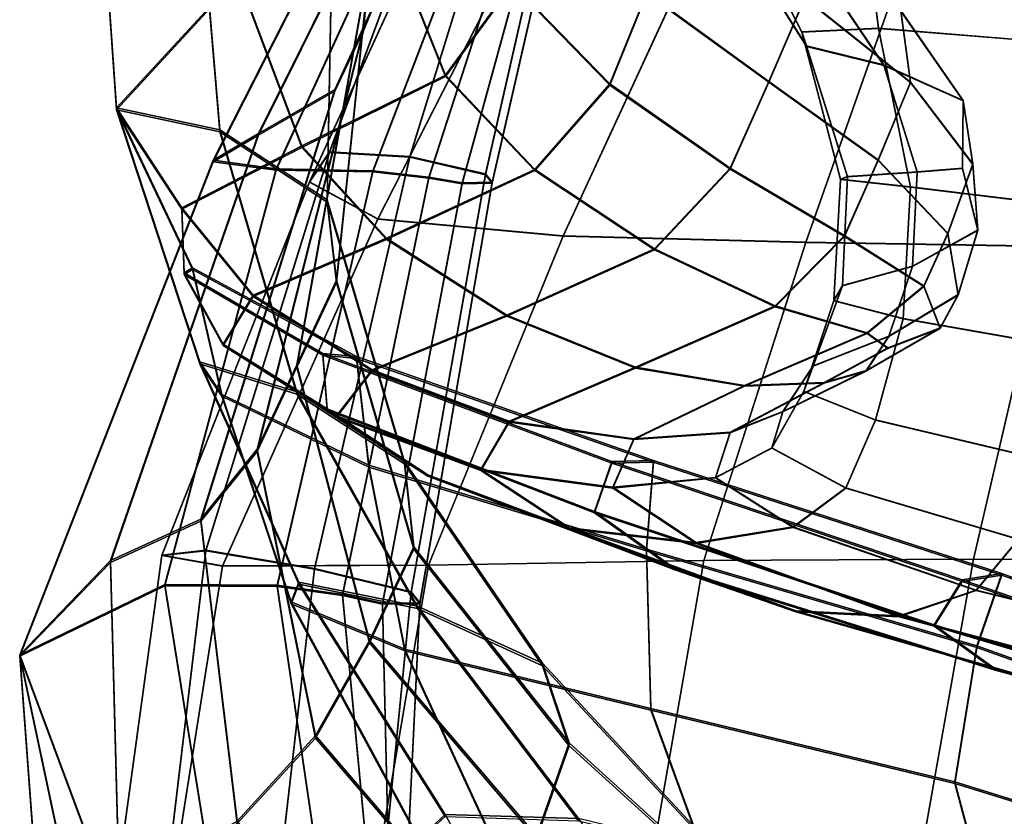
# Model space of a CAD drawing. Units: inches. Extents: x -57 to 70, y -94 to 115.
# Drawn here: x -39 to -35, y 30 to 34 of the extents above; entities that cross this region are included whole.
import ezdxf

# ---------------------------------------------------------------- set-up
doc = ezdxf.new("R2010")
doc.units = ezdxf.units.IN
doc.header["$MEASUREMENT"] = 0

msp = doc.modelspace()

# ---------------------------------------------------------------- linework, layer by layer
for points in [[(-37.7341, 34.3036, -10.0271), (-37.7052, 34.6378, -9.4866), (-36.9918, 36.6493, -10.3893), (-36.8651, 36.4149, -10.7378)], [(-37.7341, 34.2947, -22.7519), (-36.8651, 36.4079, -22.0412), (-36.9918, 36.6422, -22.3897), (-37.7052, 34.6287, -23.2924)], [(-37.8754, 34.0068, -10.6049), (-37.7341, 34.3036, -10.0271), (-36.8651, 36.4149, -10.7378), (-36.8835, 36.1692, -11.1173)], [(-37.8754, 33.9985, -22.1741), (-36.8835, 36.1623, -21.6617), (-36.8651, 36.4079, -22.0412), (-37.7341, 34.2947, -22.7519)], [(-37.1903, 35.9166, -11.5788), (-38.2493, 33.7908, -11.2688), (-37.8754, 34.0068, -10.6049), (-36.8835, 36.1692, -11.1173)], [(-37.1903, 35.9101, -21.2002), (-36.8835, 36.1623, -21.6617), (-37.8754, 33.9985, -22.1741), (-38.2493, 33.7832, -21.5102)], [(-39.079, 35.8218, -7.3788), (-38.9468, 33.9165, -5.2621), (-38.3486, 34.5645, -5.2255), (-38.6351, 36.0811, -7.059)], [(-39.079, 35.8144, -25.4002), (-38.6351, 36.074, -25.72), (-38.3486, 34.5565, -27.5535), (-38.9468, 33.9078, -27.5169)], [(-37.4345, 35.7021, -11.994), (-38.4728, 33.6596, -11.8425), (-38.2493, 33.7908, -11.2688), (-37.1903, 35.9166, -11.5788)], [(-37.4345, 35.696, -20.785), (-37.1903, 35.9101, -21.2002), (-38.2493, 33.7832, -21.5102), (-38.4728, 33.6528, -20.9365)], [(-38.4392, 33.8096, -6.3108), (-38.9468, 33.9165, -5.2621), (-39.079, 35.8218, -7.3788), (-38.5871, 35.5579, -7.8421)], [(-38.4392, 33.7998, -26.4682), (-38.5871, 35.5498, -24.9369), (-39.079, 35.8144, -25.4002), (-38.9468, 33.9078, -27.5169)], [(-37.2546, 35.1752, -14.5389), (-37.9995, 33.5546, -14.6589), (-37.901, 33.7008, -14.3226), (-37.137, 35.7745, -14.2122)], [(-37.2546, 35.1723, -18.2401), (-37.137, 35.7713, -18.5668), (-37.901, 33.6977, -18.4564), (-37.9995, 33.5519, -18.1201)], [(-37.901, 33.7008, -14.3226), (-37.5072, 33.678, -13.9886), (-36.922, 35.569, -13.8305), (-37.137, 35.7745, -14.2122)], [(-37.901, 33.6977, -18.4564), (-37.137, 35.7713, -18.5668), (-36.922, 35.5652, -18.9485), (-37.5072, 33.6744, -18.7904)], [(-38.1632, 33.6174, -12.1492), (-38.4728, 33.6596, -11.8425), (-37.4345, 35.7021, -11.994), (-37.2651, 35.5706, -12.2345)], [(-38.1632, 33.6111, -20.6298), (-37.2651, 35.5646, -20.5445), (-37.4345, 35.696, -20.785), (-38.4728, 33.6528, -20.9365)], [(-37.9126, 33.4654, -7.0141), (-38.4392, 33.8096, -6.3108), (-38.5871, 35.5579, -7.8421), (-37.8775, 35.2768, -8.3829)], [(-37.9126, 33.4546, -25.7649), (-37.8775, 35.268, -24.3961), (-38.5871, 35.5498, -24.9369), (-38.4392, 33.7998, -26.4682)], [(-37.6876, 33.6085, -12.3685), (-38.1632, 33.6174, -12.1492), (-37.2651, 35.5706, -12.2345), (-36.961, 35.5003, -12.4295)], [(-37.6876, 33.6025, -20.4105), (-36.9611, 35.4945, -20.3495), (-37.2651, 35.5646, -20.5445), (-38.1632, 33.6111, -20.6298)], [(-37.5072, 33.678, -13.9886), (-37.1354, 33.5931, -13.6615), (-36.7035, 35.496, -13.5738), (-36.922, 35.569, -13.8305)], [(-37.5072, 33.6744, -18.7904), (-36.922, 35.5652, -18.9485), (-36.7035, 35.4918, -19.2052), (-37.1354, 33.589, -19.1175)], [(-37.4133, 33.5771, -12.6794), (-37.6876, 33.6085, -12.3685), (-36.961, 35.5003, -12.4295), (-36.8014, 35.4697, -12.7085)], [(-37.4133, 33.5716, -20.0996), (-36.8015, 35.4643, -20.0705), (-36.9611, 35.4945, -20.3495), (-37.6876, 33.6025, -20.4105)], [(-37.1354, 33.5931, -13.6615), (-37.1027, 33.5527, -13.3459), (-36.664, 35.4666, -13.3047), (-36.7035, 35.496, -13.5738)], [(-37.1354, 33.589, -19.1175), (-36.7035, 35.4918, -19.2052), (-36.664, 35.462, -19.4743), (-37.1027, 33.5481, -19.4331)], [(-37.2489, 33.5497, -13.0244), (-37.4133, 33.5771, -12.6794), (-36.8014, 35.4697, -12.7085), (-36.7234, 35.4636, -13.0179)], [(-37.2489, 33.5446, -19.7546), (-36.7234, 35.4586, -19.7611), (-36.8015, 35.4643, -20.0705), (-37.4133, 33.5716, -20.0996)], [(-37.1027, 33.5527, -13.3459), (-37.2489, 33.5497, -13.0244), (-36.7234, 35.4636, -13.0179), (-36.664, 35.4666, -13.3047)], [(-37.1027, 33.5481, -19.4331), (-36.664, 35.462, -19.4743), (-36.7234, 35.4586, -19.7611), (-37.2489, 33.5446, -19.7546)], [(-37.3321, 34.0779, -3.4307), (-37.0031, 34.5274, -3.2483), (-37.3662, 35.3493, -4.8302), (-37.6621, 34.9022, -5.0298)], [(-37.3321, 34.0708, -29.3483), (-37.6621, 34.8945, -27.7492), (-37.3662, 35.3422, -27.9488), (-37.0031, 34.5209, -29.5307)], [(-37.8671, 33.0717, -7.7356), (-37.9126, 33.4654, -7.0141), (-37.8775, 35.2768, -8.3829), (-37.6682, 34.9662, -8.9348)], [(-37.8671, 33.0606, -25.0434), (-37.6682, 34.9571, -23.8442), (-37.8775, 35.268, -24.3961), (-37.9126, 33.4546, -25.7649)], [(-35.2051, 34.3076, 1.7238), (-35.3268, 35.2622, 1.2586), (-35.9884, 35.0822, 0.8467), (-35.582, 34.2908, 1.3762)], [(-35.2051, 34.3064, -34.5028), (-35.582, 34.2893, -34.1552), (-35.9884, 35.0805, -33.6257), (-35.3268, 35.261, -34.0376)], [(-34.2113, 35.0074, 1.9732), (-35.3268, 35.2622, 1.2586), (-35.2051, 34.3076, 1.7238), (-34.3871, 34.2413, 2.2112)], [(-34.2113, 35.0068, -34.7522), (-34.3871, 34.2405, -34.9902), (-35.2051, 34.3064, -34.5028), (-35.3268, 35.261, -34.0376)], [(-36.9022, 34.8653, -14.7849), (-37.6634, 33.3726, -15.0055), (-37.9995, 33.5546, -14.6589), (-37.2546, 35.1752, -14.5389)], [(-36.9022, 34.8628, -17.9941), (-37.2546, 35.1723, -18.2401), (-37.9995, 33.5519, -18.1201), (-37.6634, 33.3705, -17.7735)], [(-35.582, 34.2908, 1.3762), (-35.9884, 35.0822, 0.8467), (-35.9842, 34.8978, 0.5762), (-35.5594, 34.2209, 1.1057)], [(-35.582, 34.2893, -34.1552), (-35.5594, 34.219, -33.8847), (-35.9842, 34.8958, -33.3552), (-35.9884, 35.0805, -33.6257)], [(-38.0618, 32.6549, -8.4637), (-37.8671, 33.0717, -7.7356), (-37.6682, 34.9662, -8.9348), (-37.7052, 34.6378, -9.4866)], [(-38.0618, 32.6438, -24.3153), (-37.7052, 34.6287, -23.2924), (-37.6682, 34.9571, -23.8442), (-37.8671, 33.0606, -25.0434)], [(-36.5246, 34.0347, -1.9331), (-36.3432, 34.4839, -1.7524), (-36.8697, 35.0025, -3.0578), (-37.0031, 34.5274, -3.2483)], [(-36.5246, 34.0292, -30.8459), (-37.0031, 34.5209, -29.5307), (-36.8697, 34.9967, -29.7212), (-36.3432, 34.479, -31.0267)], [(-36.1754, 34.9109, -1.5732), (-36.3432, 34.4839, -1.7524), (-35.7443, 34.0466, -0.7948), (-35.5667, 34.4585, -0.6208)], [(-38.0361, 33.7307, -3.6006), (-37.3321, 34.0779, -3.4307), (-37.6621, 34.9022, -5.0298), (-38.3486, 34.5645, -5.2255)], [(-38.0361, 33.7232, -29.1784), (-38.3486, 34.5565, -27.5535), (-37.6621, 34.8945, -27.7492), (-37.3321, 34.0708, -29.3483)], [(-36.9022, 34.8653, -14.7849), (-36.1134, 34.6742, -15.1184), (-36.7535, 33.2881, -15.3704), (-37.6634, 33.3726, -15.0055)], [(-36.9022, 34.8628, -17.9941), (-37.6634, 33.3705, -17.7735), (-36.7535, 33.2865, -17.4086), (-36.1134, 34.6722, -17.6606)], [(-36.1754, 34.9066, -31.2058), (-35.5667, 34.4548, -32.1582), (-35.7443, 34.0425, -31.9842), (-36.3432, 34.479, -31.0267)], [(-35.5594, 34.2209, 1.1057), (-35.9842, 34.8978, 0.5762), (-35.547, 34.6741, 0.3736), (-35.1789, 34.1278, 0.8495)], [(-35.5594, 34.219, -33.8847), (-35.1789, 34.1256, -33.6285), (-35.547, 34.6717, -33.1526), (-35.9842, 34.8958, -33.3552)], [(-35.6232, 34.8467, -0.4534), (-35.5667, 34.4585, -0.6208), (-35.0484, 34.0439, 0.0764), (-35.0954, 34.3948, 0.2149)], [(-35.6232, 34.8436, -32.3256), (-35.0954, 34.3921, -32.9939), (-35.0484, 34.0408, -32.8554), (-35.5667, 34.4548, -32.1582)], [(-36.1134, 34.6742, -15.1184), (-35.1011, 34.5691, -15.4522), (-35.5623, 33.2576, -15.6898), (-36.7535, 33.2881, -15.3704)], [(-36.1134, 34.6722, -17.6606), (-36.7535, 33.2865, -17.4086), (-35.5623, 33.2565, -17.0892), (-35.1011, 34.5676, -17.3268)], [(-35.1789, 34.1278, 0.8495), (-35.547, 34.6741, 0.3736), (-35.0954, 34.3948, 0.2149), (-34.7901, 33.9539, 0.6629)], [(-35.1789, 34.1256, -33.6285), (-34.7901, 33.9515, -33.4419), (-35.0954, 34.3921, -32.9939), (-35.547, 34.6717, -33.1526)], [(-38.256, 32.2412, -9.187), (-38.0618, 32.6549, -8.4637), (-37.7052, 34.6378, -9.4866), (-37.7341, 34.3036, -10.0271)], [(-38.256, 32.2304, -23.592), (-37.7341, 34.2947, -22.7519), (-37.7052, 34.6287, -23.2924), (-38.0618, 32.6438, -24.3153)], [(-35.1011, 34.5691, -15.4522), (-34.0779, 34.5172, -15.6991), (-34.3821, 33.2379, -15.8998), (-35.5623, 33.2576, -15.6898)], [(-38.6265, 33.4266, -3.6503), (-38.0361, 33.7307, -3.6006), (-38.3486, 34.5645, -5.2255), (-38.9468, 33.9165, -5.2621)], [(-38.6265, 33.419, -29.1287), (-38.9468, 33.9078, -27.5169), (-38.3486, 34.5565, -27.5535), (-38.0361, 33.7232, -29.1784)], [(-36.893, 33.6151, -2.1066), (-36.5246, 34.0347, -1.9331), (-37.0031, 34.5274, -3.2483), (-37.3321, 34.0779, -3.4307)], [(-36.893, 33.6091, -30.6724), (-37.3321, 34.0708, -29.3483), (-37.0031, 34.5209, -29.5307), (-36.5246, 34.0292, -30.8459)], [(-35.1011, 34.5676, -17.3268), (-35.5623, 33.2565, -17.0892), (-34.3821, 33.2372, -16.8792), (-34.0779, 34.5161, -17.0799)], [(-36.3432, 34.4839, -1.7524), (-36.5246, 34.0347, -1.9331), (-35.933, 33.6212, -0.9727), (-35.7443, 34.0466, -0.7948)], [(-36.3432, 34.479, -31.0267), (-35.7443, 34.0425, -31.9842), (-35.933, 33.6165, -31.8064), (-36.5246, 34.0292, -30.8459)], [(-35.5667, 34.4585, -0.6208), (-35.7443, 34.0466, -0.7948), (-35.2067, 33.662, -0.0692), (-35.0484, 34.0439, 0.0764)], [(-35.5667, 34.4548, -32.1582), (-35.0484, 34.0408, -32.8554), (-35.2067, 33.6585, -32.7098), (-35.7443, 34.0425, -31.9842)], [(-34.7901, 33.9539, 0.6629), (-35.0954, 34.3948, 0.2149), (-35.0484, 34.0439, 0.0764), (-34.7427, 33.6416, 0.6013)], [(-34.7901, 33.9515, -33.4419), (-34.7427, 33.6389, -33.3803), (-35.0484, 34.0408, -32.8554), (-35.0954, 34.3921, -32.9939)], [(-38.5332, 31.8985, -9.9441), (-38.256, 32.2412, -9.187), (-37.7341, 34.3036, -10.0271), (-37.8754, 34.0068, -10.6049)], [(-38.5332, 31.8886, -22.8349), (-37.8754, 33.9985, -22.1741), (-37.7341, 34.2947, -22.7519), (-38.256, 32.2304, -23.592)], [(-35.0485, 33.5294, 2.0236), (-35.2051, 34.3076, 1.7238), (-35.582, 34.2908, 1.3762), (-35.3919, 33.5669, 1.7166)], [(-35.0485, 33.5282, -34.8026), (-35.3919, 33.5654, -34.4956), (-35.582, 34.2893, -34.1552), (-35.2051, 34.3064, -34.5028)], [(-35.3919, 33.5669, 1.7166), (-35.582, 34.2908, 1.3762), (-35.5594, 34.2209, 1.1057), (-35.3566, 33.5799, 1.46)], [(-35.3919, 33.5654, -34.4956), (-35.3566, 33.578, -34.239), (-35.5594, 34.219, -33.8847), (-35.582, 34.2893, -34.1552)], [(-34.3871, 34.2413, 2.2112), (-35.2051, 34.3076, 1.7238), (-35.0485, 33.5294, 2.0236), (-34.2543, 33.4325, 2.4723)], [(-34.3871, 34.2405, -34.9902), (-34.2543, 33.4317, -35.2514), (-35.0485, 33.5282, -34.8026), (-35.2051, 34.3064, -34.5028)], [(-35.3566, 33.5799, 1.46), (-35.5594, 34.2209, 1.1057), (-35.1789, 34.1278, 0.8495), (-35.0151, 33.603, 1.1621)], [(-35.3566, 33.578, -34.239), (-35.0151, 33.601, -33.9411), (-35.1789, 34.1256, -33.6285), (-35.5594, 34.219, -33.8847)], [(-35.0151, 33.603, 1.1621), (-35.1789, 34.1278, 0.8495), (-34.7901, 33.9539, 0.6629), (-34.792, 33.6212, 0.9478)], [(-35.0151, 33.601, -33.9411), (-34.792, 33.6189, -33.7268), (-34.7901, 33.9515, -33.4419), (-35.1789, 34.1256, -33.6285)], [(-37.6218, 33.2768, -2.264), (-36.893, 33.6151, -2.1066), (-37.3321, 34.0779, -3.4307), (-38.0361, 33.7307, -3.6006)], [(-37.6218, 33.2705, -30.515), (-38.0361, 33.7232, -29.1784), (-37.3321, 34.0708, -29.3483), (-36.893, 33.6091, -30.6724)], [(-35.7443, 34.0466, -0.7948), (-35.933, 33.6212, -0.9727), (-35.3714, 33.2898, -0.2488), (-35.2067, 33.662, -0.0692)], [(-35.7443, 34.0425, -31.9842), (-35.2067, 33.6585, -32.7098), (-35.3714, 33.2858, -32.5302), (-35.933, 33.6165, -31.8064)], [(-34.7427, 33.6416, 0.6013), (-35.0484, 34.0439, 0.0764), (-35.2067, 33.662, -0.0692), (-34.8643, 33.3013, 0.5405)], [(-34.7427, 33.6389, -33.3803), (-34.8643, 33.2984, -33.3195), (-35.2067, 33.6585, -32.7098), (-35.0484, 34.0408, -32.8554)], [(-38.2493, 33.7908, -11.2688), (-38.9769, 31.695, -10.7736), (-38.5332, 31.8985, -9.9441), (-37.8754, 34.0068, -10.6049)], [(-38.2493, 33.7832, -21.5102), (-37.8754, 33.9985, -22.1741), (-38.5332, 31.8886, -22.8349), (-38.9769, 31.6862, -22.0054)], [(-36.5246, 34.0347, -1.9331), (-36.893, 33.6151, -2.1066), (-36.3044, 33.2247, -1.1432), (-35.933, 33.6212, -0.9727)], [(-36.5246, 34.0292, -30.8459), (-35.933, 33.6165, -31.8064), (-36.3045, 33.2196, -31.6358), (-36.893, 33.6091, -30.6724)], [(-34.792, 33.6212, 0.9478), (-34.7901, 33.9539, 0.6629), (-34.7427, 33.6416, 0.6013), (-34.7169, 33.3183, 1.0056)], [(-34.792, 33.6189, -33.7268), (-34.7169, 33.3159, -33.7846), (-34.7427, 33.6389, -33.3803), (-34.7901, 33.9515, -33.4419)], [(-38.5735, 33.1321, -4.1469), (-38.6145, 33.1066, -3.4723), (-38.6265, 33.4266, -3.6503), (-38.9468, 33.9165, -5.2621)], [(-38.5378, 32.6711, -4.5802), (-38.9468, 33.9165, -5.2621), (-38.4392, 33.8096, -6.3108), (-38.0611, 32.5226, -5.2771)], [(-38.4298, 32.5103, -3.9374), (-38.5735, 33.1321, -4.1469), (-38.9468, 33.9165, -5.2621), (-38.5378, 32.6711, -4.5802)], [(-38.5735, 33.1235, -28.6321), (-38.9468, 33.9078, -27.5169), (-38.6265, 33.419, -29.1287), (-38.6145, 33.0988, -29.3067)], [(-38.5378, 32.6614, -28.1988), (-38.0611, 32.5118, -27.5019), (-38.4392, 33.7998, -26.4682), (-38.9468, 33.9078, -27.5169)], [(-38.4298, 32.5012, -28.8416), (-38.5378, 32.6614, -28.1988), (-38.9468, 33.9078, -27.5169), (-38.5735, 33.1235, -28.6321)], [(-38.0611, 32.5226, -5.2771), (-38.4392, 33.8096, -6.3108), (-37.9126, 33.4654, -7.0141), (-37.5329, 32.1812, -6.0145)], [(-38.0611, 32.5118, -27.5019), (-37.5329, 32.1693, -26.7645), (-37.9126, 33.4546, -25.7649), (-38.4392, 33.7998, -26.4682)], [(-38.4728, 33.6528, -20.9365), (-38.2493, 33.7832, -21.5102), (-38.9769, 31.6862, -22.0054), (-39.4222, 31.2255, -21.0825)], [(-38.4728, 33.6596, -11.8425), (-39.4221, 31.2327, -11.6965), (-38.9769, 31.695, -10.7736), (-38.2493, 33.7908, -11.2688)], [(-37.9995, 33.5546, -14.6589), (-38.7244, 31.7212, -15.1013), (-38.5086, 31.7456, -14.666), (-37.901, 33.7008, -14.3226)], [(-38.2765, 32.998, -2.3752), (-37.6218, 33.2768, -2.264), (-38.0361, 33.7307, -3.6006), (-38.6265, 33.4266, -3.6503)], [(-38.2765, 32.9914, -30.4039), (-38.6265, 33.419, -29.1287), (-38.0361, 33.7232, -29.1784), (-37.6218, 33.2705, -30.515)], [(-38.5086, 31.7456, -14.666), (-37.975, 31.6565, -14.2538), (-37.5072, 33.678, -13.9886), (-37.901, 33.7008, -14.3226)], [(-38.7097, 31.5713, -20.6393), (-38.1632, 33.6111, -20.6298), (-38.4728, 33.6528, -20.9365), (-39.4222, 31.2255, -21.0825)], [(-38.7097, 31.5778, -12.1397), (-39.4221, 31.2327, -11.6965), (-38.4728, 33.6596, -11.8425), (-38.1632, 33.6174, -12.1492)], [(-37.9995, 33.5519, -18.1201), (-37.901, 33.6977, -18.4564), (-38.5086, 31.7431, -18.113), (-38.7244, 31.7193, -17.6777)], [(-38.5086, 31.7431, -18.113), (-37.901, 33.6977, -18.4564), (-37.5072, 33.6744, -18.7904), (-37.975, 31.6534, -18.5252)], [(-37.975, 31.6565, -14.2538), (-37.4995, 31.5411, -13.8653), (-37.1354, 33.5931, -13.6615), (-37.5072, 33.678, -13.9886)], [(-37.975, 31.6534, -18.5252), (-37.5072, 33.6744, -18.7904), (-37.1354, 33.589, -19.1175), (-37.4995, 31.5374, -18.9137)], [(-35.2067, 33.662, -0.0692), (-35.3714, 33.2898, -0.2488), (-34.9828, 33.0434, 0.3565), (-34.8643, 33.3013, 0.5405)], [(-35.2067, 33.6585, -32.7098), (-34.8643, 33.2984, -33.3195), (-34.9828, 33.0401, -33.1355), (-35.3714, 33.2858, -32.5302)], [(-38.1576, 31.574, -12.4021), (-38.7097, 31.5778, -12.1397), (-38.1632, 33.6174, -12.1492), (-37.6876, 33.6085, -12.3685)], [(-38.1576, 31.568, -20.3769), (-37.6876, 33.6025, -20.4105), (-38.1632, 33.6111, -20.6298), (-38.7097, 31.5713, -20.6393)], [(-37.8376, 31.529, -12.7533), (-38.1576, 31.574, -12.4021), (-37.6876, 33.6085, -12.3685), (-37.4133, 33.5771, -12.6794)], [(-37.8376, 31.5236, -20.0257), (-37.4133, 33.5716, -20.0996), (-37.6876, 33.6025, -20.4105), (-38.1576, 31.568, -20.3769)], [(-36.893, 33.6151, -2.1066), (-37.6218, 33.2768, -2.264), (-37.0302, 32.8998, -1.2955), (-36.3044, 33.2247, -1.1432)], [(-36.893, 33.6091, -30.6724), (-36.3045, 33.2196, -31.6358), (-37.0302, 32.8943, -31.4835), (-37.6218, 33.2705, -30.515)], [(-35.933, 33.6165, -31.8064), (-35.3714, 33.2858, -32.5302), (-35.712, 32.9403, -32.3557), (-36.3045, 33.2196, -31.6358)], [(-35.933, 33.6212, -0.9727), (-36.3044, 33.2247, -1.1432), (-35.712, 32.9447, -0.4233), (-35.3714, 33.2898, -0.2488)], [(-35.3822, 33.0455, 1.618), (-35.3566, 33.5799, 1.46), (-35.0151, 33.603, 1.1621), (-35.0383, 33.1403, 1.3413)], [(-35.0383, 33.1403, 1.3413), (-35.0151, 33.603, 1.1621), (-34.792, 33.6212, 0.9478), (-34.7169, 33.3183, 1.0056)], [(-35.0383, 33.1381, -34.1203), (-34.7169, 33.3159, -33.7846), (-34.792, 33.6189, -33.7268), (-35.0151, 33.601, -33.9411)], [(-34.7169, 33.3183, 1.0056), (-34.7427, 33.6416, 0.6013), (-34.8643, 33.3013, 0.5405), (-34.8143, 33.0007, 1.0147)], [(-34.7169, 33.3159, -33.7846), (-34.8143, 32.9982, -33.7937), (-34.8643, 33.2984, -33.3195), (-34.7427, 33.6389, -33.3803)], [(-37.6634, 33.3726, -15.0055), (-38.4256, 31.6684, -15.5143), (-38.7244, 31.7212, -15.1013), (-37.9995, 33.5546, -14.6589)], [(-37.6407, 31.4856, -13.1381), (-37.8376, 31.529, -12.7533), (-37.4133, 33.5771, -12.6794), (-37.2489, 33.5497, -13.0244)], [(-37.6407, 31.4808, -19.6409), (-37.2489, 33.5446, -19.7546), (-37.4133, 33.5716, -20.0996), (-37.8376, 31.5236, -20.0257)], [(-37.4995, 31.5411, -13.8653), (-37.458, 31.4869, -13.5011), (-37.1027, 33.5527, -13.3459), (-37.1354, 33.5931, -13.6615)], [(-37.4995, 31.5374, -18.9137), (-37.1354, 33.589, -19.1175), (-37.1027, 33.5481, -19.4331), (-37.458, 31.4827, -19.2779)], [(-35.4238, 32.972, 1.8457), (-35.3919, 33.5669, 1.7166), (-35.3566, 33.5799, 1.46), (-35.3822, 33.0455, 1.618)], [(-35.4238, 32.9704, -34.6247), (-35.3822, 33.0437, -34.397), (-35.3566, 33.578, -34.239), (-35.3919, 33.5654, -34.4956)], [(-35.0842, 32.8831, 2.1201), (-35.0485, 33.5294, 2.0236), (-35.3919, 33.5669, 1.7166), (-35.4238, 32.972, 1.8457)], [(-35.0842, 32.8817, -34.8991), (-35.4238, 32.9704, -34.6247), (-35.3919, 33.5654, -34.4956), (-35.0485, 33.5282, -34.8026)], [(-35.3822, 33.0437, -34.397), (-35.0383, 33.1381, -34.1203), (-35.0151, 33.601, -33.9411), (-35.3566, 33.578, -34.239)], [(-37.6634, 33.3705, -17.7735), (-37.9995, 33.5519, -18.1201), (-38.7244, 31.7193, -17.6777), (-38.4256, 31.6671, -17.2647)], [(-37.458, 31.4869, -13.5011), (-37.6407, 31.4856, -13.1381), (-37.2489, 33.5497, -13.0244), (-37.1027, 33.5527, -13.3459)], [(-37.458, 31.4827, -19.2779), (-37.1027, 33.5481, -19.4331), (-37.2489, 33.5446, -19.7546), (-37.6407, 31.4808, -19.6409)], [(-34.2543, 33.4325, 2.4723), (-35.0485, 33.5294, 2.0236), (-35.0842, 32.8831, 2.1201), (-34.2844, 32.7423, 2.5371)], [(-34.2543, 33.4317, -35.2514), (-34.2844, 32.7413, -35.3161), (-35.0842, 32.8817, -34.8991), (-35.0485, 33.5282, -34.8026)], [(-37.9126, 33.4654, -7.0141), (-37.8671, 33.0717, -7.7356), (-37.4863, 31.7631, -6.7789), (-37.5329, 32.1812, -6.0145)], [(-38.6145, 33.1066, -3.4723), (-38.4223, 32.7568, -2.4097), (-38.2765, 32.998, -2.3752), (-38.6265, 33.4266, -3.6503)], [(-38.6145, 33.0988, -29.3067), (-38.6265, 33.419, -29.1287), (-38.2765, 32.9914, -30.4039), (-38.4223, 32.7499, -30.3694)], [(-37.9126, 33.4546, -25.7649), (-37.5329, 32.1693, -26.7645), (-37.4863, 31.7506, -26.0001), (-37.8671, 33.0606, -25.0434)], [(-37.6634, 33.3726, -15.0055), (-36.7535, 33.2881, -15.3704), (-37.4156, 31.6724, -15.8596), (-38.4256, 31.6684, -15.5143)], [(-37.6634, 33.3705, -17.7735), (-38.4256, 31.6671, -17.2647), (-37.4156, 31.6716, -16.9194), (-36.7535, 33.2865, -17.4086)], [(-35.1537, 32.7963, 1.3338), (-35.0383, 33.1403, 1.3413), (-34.7169, 33.3183, 1.0056), (-34.8143, 33.0007, 1.0147)], [(-35.1537, 32.794, -34.1128), (-34.8143, 32.9982, -33.7937), (-34.7169, 33.3159, -33.7846), (-35.0383, 33.1381, -34.1203)], [(-37.6218, 33.2768, -2.264), (-38.2765, 32.998, -2.3752), (-37.6908, 32.6316, -1.4069), (-37.0302, 32.8998, -1.2955)], [(-37.6218, 33.2705, -30.515), (-37.0302, 32.8943, -31.4835), (-37.6908, 32.6259, -31.3721), (-38.2765, 32.9914, -30.4039)], [(-36.7535, 33.2881, -15.3704), (-35.5623, 33.2576, -15.6898), (-36.0635, 31.696, -16.1102), (-37.4156, 31.6724, -15.8596)], [(-36.7535, 33.2865, -17.4086), (-37.4156, 31.6716, -16.9194), (-36.0634, 31.6955, -16.6688), (-35.5623, 33.2565, -17.0892)], [(-35.3714, 33.2898, -0.2488), (-35.712, 32.9447, -0.4233), (-35.2615, 32.8127, 0.1705), (-34.9828, 33.0434, 0.3565)], [(-35.3714, 33.2858, -32.5302), (-34.9828, 33.0401, -33.1355), (-35.2615, 32.8091, -32.9495), (-35.712, 32.9403, -32.3557)], [(-34.8643, 33.3013, 0.5405), (-34.9828, 33.0434, 0.3565), (-34.9027, 32.8376, 0.812), (-34.8143, 33.0007, 1.0147)], [(-34.8643, 33.2984, -33.3195), (-34.8143, 32.9982, -33.7937), (-34.9027, 32.8347, -33.591), (-34.9828, 33.0401, -33.1355)], [(-36.3044, 33.2247, -1.1432), (-37.0302, 32.8998, -1.2955), (-36.3984, 32.6441, -0.5535), (-35.712, 32.9447, -0.4233)], [(-36.3045, 33.2196, -31.6358), (-35.712, 32.9403, -32.3557), (-36.3984, 32.6394, -32.2255), (-37.0302, 32.8943, -31.4835)], [(-35.5623, 33.2576, -15.6898), (-34.3821, 33.2379, -15.8998), (-34.7383, 31.7018, -16.239), (-36.0635, 31.696, -16.1102)], [(-35.5623, 33.2565, -17.0892), (-36.0634, 31.6955, -16.6688), (-34.7383, 31.7016, -16.54), (-34.3821, 33.2372, -16.8792)], [(-34.3821, 33.2379, -15.8998), (-33.2075, 33.2237, -16.0551), (-33.4267, 31.6988, -16.3068), (-34.7383, 31.7018, -16.239)], [(-34.3821, 33.2372, -16.8792), (-34.7383, 31.7016, -16.54), (-33.4267, 31.6986, -16.4722), (-33.2075, 33.2231, -16.7239)], [(-37.7685, 32.6959, -3.5697), (-37.933, 32.7111, -3.1332), (-38.6145, 33.1066, -3.4723), (-38.5735, 33.1321, -4.1469)], [(-37.7685, 32.6874, -29.2093), (-38.5735, 33.1235, -28.6321), (-38.6145, 33.0988, -29.3067), (-37.933, 32.7032, -29.6458)], [(-37.7085, 32.1627, -3.3393), (-37.7685, 32.6959, -3.5697), (-38.5735, 33.1321, -4.1469), (-38.4298, 32.5103, -3.9374)], [(-37.7085, 32.1539, -29.4397), (-38.4298, 32.5012, -28.8416), (-38.5735, 33.1235, -28.6321), (-37.7685, 32.6874, -29.2093)], [(-35.5253, 32.6505, 1.5584), (-35.3822, 33.0455, 1.618), (-35.0383, 33.1403, 1.3413), (-35.1537, 32.7963, 1.3338)], [(-35.5253, 32.6484, -34.3374), (-35.1537, 32.794, -34.1128), (-35.0383, 33.1381, -34.1203), (-35.3822, 33.0437, -34.397)], [(-37.933, 32.7111, -3.1332), (-37.9125, 32.4403, -2.316), (-38.4223, 32.7568, -2.4097), (-38.6145, 33.1066, -3.4723)], [(-37.933, 32.7032, -29.6458), (-38.6145, 33.0988, -29.3067), (-38.4223, 32.7499, -30.3694), (-37.9125, 32.4332, -30.463)], [(-37.8671, 33.0717, -7.7356), (-38.0618, 32.6549, -8.4637), (-37.7041, 31.3031, -7.5493), (-37.4863, 31.7631, -6.7789)], [(-37.8671, 33.0606, -25.0434), (-37.4863, 31.7506, -26.0001), (-37.7041, 31.2904, -25.2297), (-38.0618, 32.6438, -24.3153)], [(-35.5717, 32.5259, 1.7494), (-35.4238, 32.972, 1.8457), (-35.3822, 33.0455, 1.618), (-35.5253, 32.6505, 1.5584)], [(-35.5717, 32.524, -34.5284), (-35.5253, 32.6484, -34.3374), (-35.3822, 33.0437, -34.397), (-35.4238, 32.9704, -34.6247)], [(-34.9828, 33.0434, 0.3565), (-35.2615, 32.8127, 0.1705), (-35.1587, 32.7392, 0.5566), (-34.9027, 32.8376, 0.812)], [(-34.9828, 33.0401, -33.1355), (-34.9027, 32.8347, -33.591), (-35.1587, 32.7359, -33.3357), (-35.2615, 32.8091, -32.9495)], [(-38.4223, 32.7568, -2.4097), (-37.8665, 32.4055, -1.4548), (-37.6908, 32.6316, -1.4069), (-38.2765, 32.998, -2.3752)], [(-38.4223, 32.7499, -30.3694), (-38.2765, 32.9914, -30.4039), (-37.6908, 32.6259, -31.3721), (-37.8665, 32.3996, -31.3242)], [(-35.2663, 32.6279, 1.086), (-35.1537, 32.7963, 1.3338), (-34.8143, 33.0007, 1.0147), (-34.9027, 32.8376, 0.812)], [(-35.2663, 32.6252, -33.865), (-34.9027, 32.8347, -33.591), (-34.8143, 32.9982, -33.7937), (-35.1537, 32.794, -34.1128)], [(-36.3984, 32.6441, -0.5535), (-35.8637, 32.5542, 0.1036), (-35.2615, 32.8127, 0.1705), (-35.712, 32.9447, -0.4233)], [(-36.3984, 32.6394, -32.2255), (-35.712, 32.9403, -32.3557), (-35.2615, 32.8091, -32.9495), (-35.8637, 32.5503, -32.8826)], [(-35.2203, 32.3853, 1.9939), (-35.0842, 32.8831, 2.1201), (-35.4238, 32.972, 1.8457), (-35.5717, 32.5259, 1.7494)], [(-35.2203, 32.3835, -34.7729), (-35.5717, 32.524, -34.5284), (-35.4238, 32.9704, -34.6247), (-35.0842, 32.8817, -34.8991)], [(-37.0302, 32.8998, -1.2955), (-37.6908, 32.6316, -1.4069), (-37.0181, 32.3794, -0.6166), (-36.3984, 32.6441, -0.5535)], [(-37.0302, 32.8943, -31.4835), (-36.3984, 32.6394, -32.2255), (-37.0181, 32.3745, -32.1624), (-37.6908, 32.6259, -31.3721)], [(-34.2844, 32.7423, 2.5371), (-35.0842, 32.8831, 2.1201), (-35.2203, 32.3853, 1.9939), (-34.3985, 32.1913, 2.3792)], [(-34.2844, 32.7413, -35.3161), (-34.3985, 32.19, -35.1582), (-35.2203, 32.3835, -34.7729), (-35.0842, 32.8817, -34.8991)], [(-35.4712, 32.5691, 0.6565), (-35.2663, 32.6279, 1.086), (-34.9027, 32.8376, 0.812), (-35.1587, 32.7392, 0.5566)], [(-35.4712, 32.566, -33.4355), (-35.1587, 32.7359, -33.3357), (-34.9027, 32.8347, -33.591), (-35.2663, 32.6252, -33.865)], [(-35.8637, 32.5542, 0.1036), (-35.4712, 32.5691, 0.6565), (-35.1587, 32.7392, 0.5566), (-35.2615, 32.8127, 0.1705)], [(-35.8637, 32.5503, -32.8826), (-35.2615, 32.8091, -32.9495), (-35.1587, 32.7359, -33.3357), (-35.4712, 32.566, -33.4355)], [(-35.6748, 32.4272, 1.2596), (-35.5253, 32.6505, 1.5584), (-35.1537, 32.7963, 1.3338), (-35.2663, 32.6279, 1.086)], [(-35.6748, 32.4246, -34.0386), (-35.2663, 32.6252, -33.865), (-35.1537, 32.794, -34.1128), (-35.5253, 32.6484, -34.3374)], [(-37.9125, 32.4403, -2.316), (-37.4177, 32.1155, -1.404), (-37.8665, 32.4055, -1.4548), (-38.4223, 32.7568, -2.4097)], [(-37.9125, 32.4332, -30.463), (-38.4223, 32.7499, -30.3694), (-37.8665, 32.3996, -31.3242), (-37.4177, 32.1094, -31.3751)], [(-37.7685, 32.6959, -3.5697), (-36.3094, 32.1865, -3.0059), (-36.5148, 32.1806, -2.6997), (-37.933, 32.7111, -3.1332)], [(-37.933, 32.7111, -3.1332), (-36.5148, 32.1806, -2.6997), (-36.6001, 31.936, -2.0425), (-37.9125, 32.4403, -2.316)], [(-37.7685, 32.6874, -29.2093), (-37.933, 32.7032, -29.6458), (-36.5148, 32.1726, -30.0793), (-36.3094, 32.1781, -29.7731)], [(-37.933, 32.7032, -29.6458), (-37.9125, 32.4332, -30.463), (-36.6001, 31.9288, -30.7365), (-36.5148, 32.1726, -30.0793)], [(-36.3094, 32.1865, -3.0059), (-37.7685, 32.6959, -3.5697), (-37.7085, 32.1627, -3.3393), (-36.3448, 31.7507, -2.7767)], [(-36.3094, 32.1781, -29.7731), (-36.3448, 31.7422, -30.0023), (-37.7085, 32.1539, -29.4397), (-37.7685, 32.6874, -29.2093)], [(-38.0523, 31.5884, -3.9135), (-38.5378, 32.6711, -4.5802), (-38.0611, 32.5226, -5.2771), (-37.4687, 31.4711, -4.5774)], [(-38.0899, 31.4924, -3.3279), (-38.4298, 32.5103, -3.9374), (-38.5378, 32.6711, -4.5802), (-38.0523, 31.5884, -3.9135)], [(-38.0523, 31.5783, -28.8655), (-37.4687, 31.4598, -28.2016), (-38.0611, 32.5118, -27.5019), (-38.5378, 32.6614, -28.1988)], [(-38.0899, 31.4831, -29.4511), (-38.0523, 31.5783, -28.8655), (-38.5378, 32.6614, -28.1988), (-38.4298, 32.5012, -28.8416)], [(-38.0618, 32.6549, -8.4637), (-38.256, 32.2412, -9.187), (-37.969, 30.8358, -8.3046), (-37.7041, 31.3031, -7.5493)], [(-38.0618, 32.6438, -24.3153), (-37.7041, 31.2904, -25.2297), (-37.9691, 30.8236, -24.4744), (-38.256, 32.2304, -23.592)], [(-37.0181, 32.3794, -0.6166), (-36.4073, 32.293, 0.1246), (-35.8637, 32.5542, 0.1036), (-36.3984, 32.6441, -0.5535)], [(-37.0181, 32.3745, -32.1624), (-36.3984, 32.6394, -32.2255), (-35.8637, 32.5503, -32.8826), (-36.4073, 32.2891, -32.9036)], [(-35.7295, 32.2484, 1.4136), (-35.5717, 32.5259, 1.7494), (-35.5253, 32.6505, 1.5584), (-35.6748, 32.4272, 1.2596)], [(-35.7295, 32.246, -34.1926), (-35.6748, 32.4246, -34.0386), (-35.5253, 32.6484, -34.3374), (-35.5717, 32.524, -34.5284)], [(-37.8665, 32.4055, -1.4548), (-37.1586, 32.1418, -0.5902), (-37.0181, 32.3794, -0.6166), (-37.6908, 32.6316, -1.4069)], [(-37.8665, 32.3996, -31.3242), (-37.6908, 32.6259, -31.3721), (-37.0181, 32.3745, -32.1624), (-37.1586, 32.1369, -32.1888)], [(-35.9343, 32.3249, 0.7667), (-35.6748, 32.4272, 1.2596), (-35.2663, 32.6279, 1.086), (-35.4712, 32.5691, 0.6565)], [(-35.9343, 32.3217, -33.5457), (-35.4712, 32.566, -33.4355), (-35.2663, 32.6252, -33.865), (-35.6748, 32.4246, -34.0386)], [(-36.4073, 32.293, 0.1246), (-35.9343, 32.3249, 0.7667), (-35.4712, 32.5691, 0.6565), (-35.8637, 32.5542, 0.1036)], [(-36.4073, 32.2891, -32.9036), (-35.8637, 32.5503, -32.8826), (-35.4712, 32.566, -33.4355), (-35.9343, 32.3217, -33.5457)], [(-37.5305, 31.2603, -2.7974), (-37.7085, 32.1627, -3.3393), (-38.4298, 32.5103, -3.9374), (-38.0899, 31.4924, -3.3279)], [(-37.5305, 31.2515, -29.9816), (-38.0899, 31.4831, -29.4511), (-38.4298, 32.5012, -28.8416), (-37.7085, 32.1539, -29.4397)], [(-37.4687, 31.4711, -4.5774), (-38.0611, 32.5226, -5.2771), (-37.5329, 32.1812, -6.0145), (-36.8542, 31.1912, -5.2931)], [(-37.4687, 31.4598, -28.2016), (-36.8542, 31.1788, -27.486), (-37.5329, 32.1693, -26.7645), (-38.0611, 32.5118, -27.5019)], [(-35.3653, 32.0524, 1.6253), (-35.2203, 32.3853, 1.9939), (-35.5717, 32.5259, 1.7494), (-35.7295, 32.2484, 1.4136)], [(-35.3653, 32.0502, -34.4044), (-35.7295, 32.246, -34.1926), (-35.5717, 32.524, -34.5284), (-35.2203, 32.3835, -34.7729)], [(-37.9125, 32.4403, -2.316), (-36.6001, 31.936, -2.0425), (-36.2047, 31.6555, -1.2188), (-37.4177, 32.1155, -1.404)], [(-37.9125, 32.4332, -30.463), (-37.4177, 32.1094, -31.3751), (-36.2047, 31.6493, -31.5602), (-36.6001, 31.9288, -30.7365)], [(-37.4177, 32.1155, -1.404), (-36.7223, 31.8564, -0.4869), (-37.1586, 32.1418, -0.5902), (-37.8665, 32.4055, -1.4548)], [(-37.4177, 32.1094, -31.3751), (-37.8665, 32.3996, -31.3242), (-37.1586, 32.1369, -32.1888), (-36.7223, 31.8514, -32.2921)], [(-36.006, 32.1033, 0.883), (-35.7295, 32.2484, 1.4136), (-35.6748, 32.4272, 1.2596), (-35.9343, 32.3249, 0.7667)], [(-36.006, 32.1002, -33.662), (-35.9343, 32.3217, -33.5457), (-35.6748, 32.4246, -34.0386), (-35.7295, 32.246, -34.1926)], [(-37.1586, 32.1418, -0.5902), (-36.5104, 32.0544, 0.2021), (-36.4073, 32.293, 0.1246), (-37.0181, 32.3794, -0.6166)], [(-37.1586, 32.1369, -32.1888), (-37.0181, 32.3745, -32.1624), (-36.4073, 32.2891, -32.9036), (-36.5104, 32.0504, -32.9811)], [(-34.3985, 32.1913, 2.3792), (-35.2203, 32.3853, 1.9939), (-35.3653, 32.0524, 1.6253), (-34.5175, 31.8, 1.9722)], [(-34.3985, 32.19, -35.1582), (-34.5175, 31.7981, -34.7512), (-35.3653, 32.0502, -34.4044), (-35.2203, 32.3835, -34.7729)], [(-36.5104, 32.0544, 0.2021), (-36.006, 32.1033, 0.883), (-35.9343, 32.3249, 0.7667), (-36.4073, 32.293, 0.1246)], [(-36.5104, 32.0504, -32.9811), (-36.4073, 32.2891, -32.9036), (-35.9343, 32.3217, -33.5457), (-36.006, 32.1002, -33.662)], [(-35.6237, 31.8599, 1.0605), (-35.3653, 32.0524, 1.6253), (-35.7295, 32.2484, 1.4136), (-36.006, 32.1033, 0.883)], [(-38.256, 32.2412, -9.187), (-38.5332, 31.8985, -9.9441), (-38.3546, 30.4161, -9.071), (-37.969, 30.8358, -8.3046)], [(-38.256, 32.2304, -23.592), (-37.9691, 30.8236, -24.4744), (-38.3546, 30.4047, -23.708), (-38.5332, 31.8886, -22.8349)], [(-35.6237, 31.8569, -33.8395), (-36.006, 32.1002, -33.662), (-35.7295, 32.246, -34.1926), (-35.3653, 32.0502, -34.4044)], [(-36.3448, 31.7507, -2.7767), (-37.7085, 32.1627, -3.3393), (-37.5305, 31.2603, -2.7974), (-36.3231, 30.9692, -2.2987)], [(-36.3448, 31.7422, -30.0023), (-36.3231, 30.9609, -30.4803), (-37.5305, 31.2515, -29.9816), (-37.7085, 32.1539, -29.4397)], [(-37.5329, 32.1812, -6.0145), (-37.4863, 31.7631, -6.7789), (-36.7238, 30.7994, -6.034), (-36.8542, 31.1912, -5.2931)], [(-37.5329, 32.1693, -26.7645), (-36.8542, 31.1788, -27.486), (-36.7238, 30.7861, -26.745), (-37.4863, 31.7506, -26.0001)], [(-36.5148, 32.1806, -2.6997), (-34.7944, 31.6005, -2.1931), (-34.9314, 31.3794, -1.6447), (-36.6001, 31.936, -2.0425)], [(-36.5148, 32.1726, -30.0793), (-36.6001, 31.9288, -30.7365), (-34.9314, 31.3724, -31.1343), (-34.7944, 31.5929, -30.5859)], [(-36.3094, 32.1865, -3.0059), (-34.599, 31.6313, -2.4421), (-34.7944, 31.6005, -2.1931), (-36.5148, 32.1806, -2.6997)], [(-36.3094, 32.1781, -29.7731), (-36.5148, 32.1726, -30.0793), (-34.7944, 31.5929, -30.5859), (-34.599, 31.6233, -30.3369)], [(-34.599, 31.6313, -2.4421), (-36.3094, 32.1865, -3.0059), (-36.3448, 31.7507, -2.7767), (-34.7222, 31.2761, -2.2499)], [(-34.599, 31.6233, -30.3369), (-34.7222, 31.2681, -30.5291), (-36.3448, 31.7422, -30.0023), (-36.3094, 32.1781, -29.7731)], [(-37.4177, 32.1155, -1.404), (-36.2047, 31.6555, -1.2188), (-35.6117, 31.4482, -0.3196), (-36.7223, 31.8564, -0.4869)], [(-37.4177, 32.1094, -31.3751), (-36.7223, 31.8514, -32.2921), (-35.6117, 31.4432, -32.4594), (-36.2047, 31.6493, -31.5602)], [(-36.7223, 31.8564, -0.4869), (-36.1002, 31.7829, 0.3455), (-36.5104, 32.0544, 0.2021), (-37.1586, 32.1418, -0.5902)], [(-36.7223, 31.8514, -32.2921), (-37.1586, 32.1369, -32.1888), (-36.5104, 32.0504, -32.9811), (-36.1002, 31.7789, -33.1245)], [(-36.1002, 31.7829, 0.3455), (-35.6237, 31.8599, 1.0605), (-36.006, 32.1033, 0.883), (-36.5104, 32.0544, 0.2021)], [(-36.1002, 31.7789, -33.1245), (-36.5104, 32.0504, -32.9811), (-36.006, 32.1002, -33.662), (-35.6237, 31.8569, -33.8395)], [(-34.5175, 31.8, 1.9722), (-35.3653, 32.0524, 1.6253), (-35.6237, 31.8599, 1.0605), (-34.7249, 31.5501, 1.3545)], [(-34.5175, 31.7981, -34.7512), (-34.7249, 31.5474, -34.1335), (-35.6237, 31.8569, -33.8395), (-35.3653, 32.0502, -34.4044)], [(-36.6001, 31.936, -2.0425), (-34.9314, 31.3794, -1.6447), (-34.6328, 31.1636, -0.9387), (-36.2047, 31.6555, -1.2188)], [(-36.6001, 31.9288, -30.7365), (-36.2047, 31.6493, -31.5602), (-34.6328, 31.1576, -31.8403), (-34.9314, 31.3724, -31.1343)], [(-38.5332, 31.8985, -9.9441), (-38.9769, 31.695, -10.7736), (-38.9341, 30.0987, -9.8744), (-38.3546, 30.4161, -9.071)], [(-38.5332, 31.8886, -22.8349), (-38.3546, 30.4047, -23.708), (-38.9341, 30.0884, -22.9045), (-38.9769, 31.6862, -22.0054)], [(-35.104, 31.4229, 0.5644), (-36.1002, 31.7829, 0.3455), (-36.7223, 31.8564, -0.4869), (-35.6117, 31.4482, -0.3196)], [(-35.104, 31.4191, -33.3434), (-35.6117, 31.4432, -32.4594), (-36.7223, 31.8514, -32.2921), (-36.1002, 31.7789, -33.1245)], [(-34.7249, 31.5501, 1.3545), (-35.6237, 31.8599, 1.0605), (-36.1002, 31.7829, 0.3455), (-35.104, 31.4229, 0.5644)], [(-34.7249, 31.5474, -34.1335), (-35.104, 31.4191, -33.3434), (-36.1002, 31.7789, -33.1245), (-35.6237, 31.8569, -33.8395)], [(-33.407, 31.5605, 2.3552), (-34.5175, 31.8, 1.9722), (-34.7249, 31.5501, 1.3545), (-33.5515, 31.2606, 1.6898)], [(-33.407, 31.559, -35.1343), (-33.5515, 31.2583, -34.4688), (-34.7249, 31.5474, -34.1335), (-34.5175, 31.7981, -34.7512)], [(-38.7244, 31.7212, -15.1013), (-38.9454, 30.1114, -15.3524), (-38.7057, 30.0863, -14.899), (-38.5086, 31.7456, -14.666)], [(-38.7244, 31.7193, -17.6777), (-38.5086, 31.7431, -18.113), (-38.7057, 30.0842, -17.88), (-38.9454, 30.1099, -17.4266)], [(-38.4256, 31.6684, -15.5143), (-38.6705, 30.1287, -15.7812), (-38.9454, 30.1114, -15.3524), (-38.7244, 31.7212, -15.1013)], [(-38.4256, 31.6671, -17.2647), (-38.7244, 31.7193, -17.6777), (-38.9454, 30.1099, -17.4266), (-38.6705, 30.1279, -16.9978)], [(-37.975, 31.6565, -14.2538), (-38.5086, 31.7456, -14.666), (-38.7057, 30.0863, -14.899), (-38.163, 30.0161, -14.4933)], [(-37.975, 31.6534, -18.5252), (-38.163, 30.0135, -18.2857), (-38.7057, 30.0842, -17.88), (-38.5086, 31.7431, -18.113)], [(-37.4863, 31.7631, -6.7789), (-37.7041, 31.3031, -7.5493), (-36.8838, 30.3429, -6.7665), (-36.7238, 30.7994, -6.034)], [(-37.4863, 31.7506, -26.0001), (-36.7238, 30.7861, -26.745), (-36.8838, 30.3293, -26.0125), (-37.7041, 31.2904, -25.2297)], [(-34.7222, 31.2761, -2.2499), (-36.3448, 31.7507, -2.7767), (-36.3231, 30.9692, -2.2987), (-34.83, 30.6087, -1.8566)], [(-34.7222, 31.2681, -30.5291), (-34.83, 30.601, -30.9224), (-36.3231, 30.9609, -30.4803), (-36.3448, 31.7422, -30.0023)], [(-38.9769, 31.6862, -22.0054), (-38.9341, 30.0884, -22.9045), (-39.3154, 29.7804, -22.2583), (-39.4222, 31.2255, -21.0825)], [(-38.9769, 31.695, -10.7736), (-39.4221, 31.2327, -11.6965), (-39.3154, 29.7896, -10.5207), (-38.9341, 30.0987, -9.8744)], [(-38.4256, 31.6684, -15.5143), (-37.4156, 31.6724, -15.8596), (-37.6697, 30.1758, -16.1131), (-38.6705, 30.1287, -15.7812)], [(-38.4256, 31.6671, -17.2647), (-38.6705, 30.1279, -16.9978), (-37.6697, 30.1754, -16.6659), (-37.4156, 31.6716, -16.9194)], [(-37.4156, 31.6724, -15.8596), (-36.0635, 31.696, -16.1102), (-36.3187, 30.2289, -16.3312), (-37.6697, 30.1758, -16.1131)], [(-37.4156, 31.6716, -16.9194), (-37.6697, 30.1754, -16.6659), (-36.3187, 30.2288, -16.4478), (-36.0634, 31.6955, -16.6688)], [(-36.0635, 31.696, -16.1102), (-34.7383, 31.7018, -16.239), (-34.9937, 30.2642, -16.4183), (-36.3187, 30.2289, -16.3312)], [(-36.0634, 31.6955, -16.6688), (-36.3187, 30.2288, -16.4478), (-34.9937, 30.2642, -16.3607), (-34.7383, 31.7016, -16.54)], [(-34.7383, 31.7018, -16.239), (-33.4267, 31.6988, -16.3068), (-33.6816, 30.2907, -16.4398), (-34.9937, 30.2642, -16.4183)], [(-34.7383, 31.7016, -16.54), (-34.9937, 30.2642, -16.3607), (-33.6816, 30.2907, -16.3392), (-33.4267, 31.6986, -16.4722)], [(-37.4995, 31.5411, -13.8653), (-37.975, 31.6565, -14.2538), (-38.163, 30.0161, -14.4933), (-37.6585, 29.9401, -14.1012)], [(-37.4995, 31.5374, -18.9137), (-37.6585, 29.937, -18.6778), (-38.163, 30.0135, -18.2857), (-37.975, 31.6534, -18.5252)], [(-36.2047, 31.6555, -1.2188), (-34.6328, 31.1636, -0.9387), (-34.1681, 31.0353, -0.1068), (-35.6117, 31.4482, -0.3196)], [(-36.2047, 31.6493, -31.5602), (-35.6117, 31.4432, -32.4594), (-34.1681, 31.0305, -32.6722), (-34.6328, 31.1576, -31.8403)], [(-34.599, 31.6313, -2.4421), (-33.04, 31.0578, -1.8646), (-33.2064, 31.0563, -1.6349), (-34.7944, 31.6005, -2.1931)], [(-34.599, 31.6233, -30.3369), (-34.7944, 31.5929, -30.5859), (-33.2064, 31.0495, -31.1441), (-33.04, 31.0507, -30.9144)], [(-33.2239, 30.7408, -1.7591), (-33.04, 31.0578, -1.8646), (-34.599, 31.6313, -2.4421), (-34.7222, 31.2761, -2.2499)], [(-33.2239, 30.7337, -31.0199), (-34.7222, 31.2681, -30.5291), (-34.599, 31.6233, -30.3369), (-33.04, 31.0507, -30.9144)], [(-38.8689, 29.7402, -20.9675), (-38.4378, 29.88, -20.6978), (-38.7097, 31.5713, -20.6393), (-39.4222, 31.2255, -21.0825)], [(-38.8689, 29.747, -11.8115), (-39.4221, 31.2327, -11.6965), (-38.7097, 31.5778, -12.1397), (-38.4378, 29.8864, -12.0812)], [(-38.4378, 29.8864, -12.0812), (-38.7097, 31.5778, -12.1397), (-38.1576, 31.574, -12.4021), (-37.9147, 29.9185, -12.3882)], [(-38.4378, 29.88, -20.6978), (-37.9147, 29.9127, -20.3908), (-38.1576, 31.568, -20.3769), (-38.7097, 31.5713, -20.6393)], [(-38.1576, 31.574, -12.4021), (-37.8376, 31.529, -12.7533), (-37.6835, 29.9059, -12.8004), (-37.9147, 29.9185, -12.3882)], [(-37.3336, 30.449, -3.3811), (-37.4599, 30.3298, -2.8024), (-38.0899, 31.4924, -3.3279), (-38.0523, 31.5884, -3.9135)], [(-37.3336, 30.4386, -29.3979), (-38.0523, 31.5783, -28.8655), (-38.0899, 31.4831, -29.4511), (-37.4599, 30.3203, -29.9766)], [(-36.6777, 30.4295, -4.0478), (-37.3336, 30.449, -3.3811), (-38.0523, 31.5884, -3.9135), (-37.4687, 31.4711, -4.5774)], [(-36.6777, 30.4178, -28.7312), (-37.4687, 31.4598, -28.2016), (-38.0523, 31.5783, -28.8655), (-37.3336, 30.4386, -29.3979)], [(-34.7944, 31.6005, -2.1931), (-33.2064, 31.0563, -1.6349), (-33.3524, 30.9063, -1.1782), (-34.9314, 31.3794, -1.6447)], [(-34.7944, 31.5929, -30.5859), (-34.9314, 31.3724, -31.1343), (-33.3524, 30.9001, -31.6009), (-33.2064, 31.0495, -31.1441)], [(-38.1576, 31.568, -20.3769), (-37.9147, 29.9127, -20.3908), (-37.6835, 29.9009, -19.9786), (-37.8376, 31.5236, -20.0257)], [(-37.8376, 31.529, -12.7533), (-37.6407, 31.4856, -13.1381), (-37.6034, 29.8864, -13.2548), (-37.6835, 29.9059, -12.8004)], [(-37.8376, 31.5236, -20.0257), (-37.6835, 29.9009, -19.9786), (-37.6034, 29.882, -19.5242), (-37.6407, 31.4808, -19.6409)], [(-37.458, 31.4869, -13.5011), (-37.4995, 31.5411, -13.8653), (-37.6585, 29.9401, -14.1012), (-37.5335, 29.8973, -13.6884)], [(-37.458, 31.4827, -19.2779), (-37.5335, 29.8936, -19.0906), (-37.6585, 29.937, -18.6778), (-37.4995, 31.5374, -18.9137)], [(-33.5515, 31.2606, 1.6898), (-34.7249, 31.5501, 1.3545), (-35.104, 31.4229, 0.5644), (-33.8064, 31.0766, 0.8192)], [(-33.5515, 31.2583, -34.4688), (-33.8064, 31.0731, -33.5982), (-35.104, 31.4191, -33.3434), (-34.7249, 31.5474, -34.1335)], [(-37.4599, 30.3298, -2.8024), (-37.0121, 30.1376, -2.2991), (-37.5305, 31.2603, -2.7974), (-38.0899, 31.4924, -3.3279)], [(-37.4599, 30.3203, -29.9766), (-38.0899, 31.4831, -29.4511), (-37.5305, 31.2515, -29.9816), (-37.0121, 30.1288, -30.4799)], [(-37.6407, 31.4856, -13.1381), (-37.458, 31.4869, -13.5011), (-37.5335, 29.8973, -13.6884), (-37.6034, 29.8864, -13.2548)], [(-37.6407, 31.4808, -19.6409), (-37.6034, 29.882, -19.5242), (-37.5335, 29.8936, -19.0906), (-37.458, 31.4827, -19.2779)], [(-35.9922, 30.2626, -4.7586), (-36.6777, 30.4295, -4.0478), (-37.4687, 31.4711, -4.5774), (-36.8542, 31.1912, -5.2931)], [(-35.9922, 30.2498, -28.0204), (-36.8542, 31.1788, -27.486), (-37.4687, 31.4598, -28.2016), (-36.6777, 30.4178, -28.7312)], [(-33.8064, 31.0766, 0.8192), (-35.104, 31.4229, 0.5644), (-35.6117, 31.4482, -0.3196), (-34.1681, 31.0353, -0.1068)], [(-33.8064, 31.0731, -33.5982), (-34.1681, 31.0305, -32.6722), (-35.6117, 31.4432, -32.4594), (-35.104, 31.4191, -33.3434)], [(-34.9314, 31.3794, -1.6447), (-33.3524, 30.9063, -1.1782), (-33.1072, 30.7778, -0.6027), (-34.6328, 31.1636, -0.9387)], [(-34.9314, 31.3724, -31.1343), (-34.6328, 31.1576, -31.8403), (-33.1072, 30.7725, -32.1763), (-33.3524, 30.9001, -31.6009)], [(-37.7041, 31.2904, -25.2297), (-36.8838, 30.3293, -26.0125), (-37.1407, 29.8557, -25.3219), (-37.9691, 30.8236, -24.4744)], [(-37.7041, 31.3031, -7.5493), (-37.969, 30.8358, -8.3046), (-37.1407, 29.8691, -7.4571), (-36.8838, 30.3429, -6.7665)], [(-38.8242, 29.4377, -11.5113), (-39.1372, 29.89, -11.3653), (-39.4221, 31.2327, -11.6965), (-38.8689, 29.747, -11.8115)], [(-39.1372, 29.89, -11.3653), (-39.1061, 29.395, -10.8153), (-39.3154, 29.7896, -10.5207), (-39.4221, 31.2327, -11.6965)], [(-37.0121, 30.1376, -2.2991), (-35.9462, 29.9381, -1.8586), (-36.3231, 30.9692, -2.2987), (-37.5305, 31.2603, -2.7974)], [(-37.0121, 30.1288, -30.4799), (-37.5305, 31.2515, -29.9816), (-36.3231, 30.9609, -30.4803), (-35.9462, 29.9299, -30.9204)], [(-33.4136, 30.1685, -1.496), (-33.2239, 30.7408, -1.7591), (-34.7222, 31.2761, -2.2499), (-34.83, 30.6087, -1.8566)], [(-33.4136, 30.1614, -31.283), (-34.83, 30.601, -30.9224), (-34.7222, 31.2681, -30.5291), (-33.2239, 30.7337, -31.0199)], [(-38.8242, 29.4304, -21.2677), (-38.8689, 29.7402, -20.9675), (-39.4222, 31.2255, -21.0825), (-39.1373, 29.8823, -21.4137)], [(-39.1373, 29.8823, -21.4137), (-39.4222, 31.2255, -21.0825), (-39.3154, 29.7804, -22.2583), (-39.1061, 29.3863, -21.9637)], [(-35.7775, 29.9399, -5.4699), (-35.9922, 30.2626, -4.7586), (-36.8542, 31.1912, -5.2931), (-36.7238, 30.7994, -6.034)], [(-35.7775, 29.9263, -27.3091), (-36.7238, 30.7861, -26.745), (-36.8542, 31.1788, -27.486), (-35.9922, 30.2498, -28.0204)], [(-34.6328, 31.1636, -0.9387), (-33.1072, 30.7778, -0.6027), (-32.733, 30.736, 0.1331), (-34.1681, 31.0353, -0.1068)], [(-34.6328, 31.1576, -31.8403), (-34.1681, 31.0305, -32.6722), (-32.733, 30.7317, -32.9121), (-33.1072, 30.7725, -32.1763)], [(-35.9462, 29.9381, -1.8586), (-34.5882, 29.703, -1.5027), (-34.83, 30.6087, -1.8566), (-36.3231, 30.9692, -2.2987)], [(-35.9462, 29.9299, -30.9204), (-36.3231, 30.9609, -30.4803), (-34.83, 30.601, -30.9224), (-34.5882, 29.6954, -31.2763)], [(-37.969, 30.8358, -8.3046), (-38.3546, 30.4161, -9.071), (-37.5843, 29.3871, -8.1221), (-37.1407, 29.8691, -7.4571)], [(-37.9691, 30.8236, -24.4744), (-37.1407, 29.8557, -25.3219), (-37.5843, 29.3743, -24.6569), (-38.3546, 30.4047, -23.708)], [(-35.853, 29.5353, -6.1385), (-35.7775, 29.9399, -5.4699), (-36.7238, 30.7994, -6.034), (-36.8838, 30.3429, -6.7665)], [(-35.853, 29.5212, -26.6405), (-36.8838, 30.3293, -26.0125), (-36.7238, 30.7861, -26.745), (-35.7775, 29.9263, -27.3091)], [(-34.5882, 29.703, -1.5027), (-33.2646, 29.404, -1.2531), (-33.4136, 30.1685, -1.496), (-34.83, 30.6087, -1.8566)], [(-34.5882, 29.6954, -31.2763), (-34.83, 30.601, -30.9224), (-33.4136, 30.1614, -31.283), (-33.2646, 29.397, -31.5259)], [(-36.6812, 29.2743, -3.0294), (-36.8544, 29.0909, -2.471), (-37.4599, 30.3298, -2.8024), (-37.3336, 30.449, -3.3811)], [(-36, 29.3955, -3.6777), (-36.6812, 29.2743, -3.0294), (-37.3336, 30.449, -3.3811), (-36.6777, 30.4295, -4.0478)]]:
    msp.add_3dface(points)

doc.saveas('drawing.dxf')
